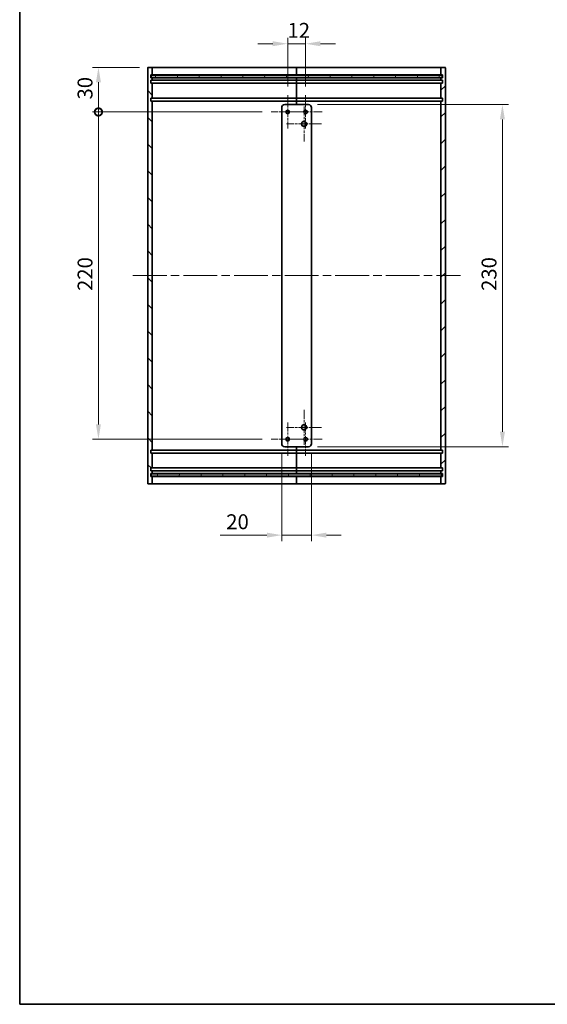
# Model space of a CAD drawing. Units: millimetres. Extents: x 58 to 5953, y 32 to 1156.
# Drawn here: x 3206 to 3561, y 32 to 694 of the extents above; entities that cross this region are included whole.
import ezdxf

# ---------------------------------------------------------------- set-up
doc = ezdxf.new("R2010")
doc.units = ezdxf.units.MM
doc.header["$LTSCALE"] = 4
doc.linetypes.add('CHAIN', pattern=[0.3543, 0.2362, -0.0295, 0.0591, -0.0295])
doc.layers.get('Defpoints').update_dxf_attribs({"lineweight": 25})
for name, color, linetype, lineweight in [('Border (ISO)', 7, 'Continuous', 35), ('Center Mark (ISO)', 131, 'Continuous', 18), ('Centerline (ISO)', 131, 'Continuous', 18), ('Dimension (ISO)', 7, 'Continuous', 18), ('Dimension (ISO) @ 1', 7, 'Continuous', 18), ('Hatch (ISO)', 1, 'Continuous', 18), ('Visible (ISO)', 7, 'Continuous', 35)]:
    doc.layers.add(name, color=color, linetype=linetype, lineweight=lineweight)
doc.styles.add('Note Text (TK)', font='txt')
doc.dimstyles.new('Default - Method 1b (TK)', dxfattribs={"dimscale": 4, "dimtxt": 2.5, "dimasz": 2.5, "dimexe": 1, "dimexo": 1.5, "dimgap": 1, "dimtad": 1, "dimtoh": 1, "dimrnd": 1e-08, "dimdsep": 46, "dimtxsty": 'Note Text (TK)', "dimcen": 0.09, "dimdle": 5, "dimclrd": 100, "dimclre": 100, "dimclrt": 7, "dimadec": 1, "dimazin": 1, "dimtfac": 1, "dimtmove": 0, "dimatfit": 3, "dimfxl": 1, "dimtolj": 1, "dimlwd": -1, "dimlwe": -1, "dimarcsym": 0})

# ---------------------------------------------------------------- blocks, each defined once
blk = doc.blocks.new('図面枠 tk図枠')
at = {"layer": 'Border (ISO)'}
for p, q in [((14.5, 289), (14.5, 8)), ((14.5, 8), (405.5, 8))]:
    blk.add_line(p, q, dxfattribs=at)
blk = doc.blocks.new('*D68')
at = {"layer": 'Defpoints', "color": 0}
for p in [(3400.1, 636.84), (3400.1, 406.84), (3530.39, 406.84)]:
    blk.add_point(p, dxfattribs=at)
at = {"layer": 'Dimension (ISO)', "color": 100}
for p, q in [((3406.1, 636.84), (3534.39, 636.84)), ((3530.39, 626.84), (3530.39, 416.84)), ((3406.1, 406.84), (3534.39, 406.84))]:
    blk.add_line(p, q, dxfattribs=at)
for points in [[(3528.72, 626.84), (3532.05, 626.84), (3530.39, 636.84)], [(3528.72, 416.84), (3532.05, 416.84), (3530.39, 406.84)]]:
    blk.add_solid(points, dxfattribs=at)
at = {"layer": 'Dimension (ISO)', "color": 7, "insert": (3521.39, 511.56), "char_height": 10, "attachment_point": 4, "rotation": 90, "style": 'Note Text (TK)'}
blk.add_mtext('\\A1;230', dxfattribs=at)
blk = doc.blocks.new('*D69')
at = {"layer": 'Defpoints', "color": 0}
for p in [(3398.1, 677.71), (3386.1, 643.03), (3398.1, 643.03)]:
    blk.add_point(p, dxfattribs=at)
at = {"layer": 'Dimension (ISO)', "color": 100}
for p, q in [((3376.1, 677.71), (3366.1, 677.71)), ((3386.1, 649.03), (3386.1, 681.71)), ((3386.1, 677.71), (3398.1, 677.71)), ((3398.1, 649.03), (3398.1, 681.71)), ((3408.1, 677.71), (3418.1, 677.71))]:
    blk.add_line(p, q, dxfattribs=at)
for points in [[(3376.1, 679.38), (3376.1, 676.04), (3386.1, 677.71)], [(3408.1, 679.38), (3408.1, 676.04), (3398.1, 677.71)]]:
    blk.add_solid(points, dxfattribs=at)
at = {"layer": 'Dimension (ISO)', "color": 7, "insert": (3385.96, 686.71), "char_height": 10, "attachment_point": 4, "style": 'Note Text (TK)'}
blk.add_mtext('\\A1;12', dxfattribs=at)
blk = doc.blocks.new('*D70')
at = {"layer": 'Defpoints', "color": 0}
for p in [(3382.1, 408.84), (3402.1, 408.84), (3402.1, 347.39)]:
    blk.add_point(p, dxfattribs=at)
at = {"layer": 'Dimension (ISO)', "color": 100}
for p, q in [((3382.1, 402.84), (3382.1, 343.39)), ((3402.1, 402.84), (3402.1, 343.39)), ((3372.1, 347.39), (3340.8, 347.39)), ((3402.1, 347.39), (3382.1, 347.39)), ((3412.1, 347.39), (3422.1, 347.39))]:
    blk.add_line(p, q, dxfattribs=at)
for points in [[(3372.1, 349.06), (3372.1, 345.72), (3382.1, 347.39)], [(3412.1, 349.06), (3412.1, 345.72), (3402.1, 347.39)]]:
    blk.add_solid(points, dxfattribs=at)
at = {"layer": 'Dimension (ISO)', "color": 7, "insert": (3344.8, 356.39), "char_height": 10, "attachment_point": 4, "style": 'Note Text (TK)'}
blk.add_mtext('\\A1;20', dxfattribs=at)
blk = doc.blocks.new('_DotSmall')
at = {"color": 0, "linetype": 'ByBlock', "const_width": 0.5}
blk.add_lwpolyline([(-0.0625, 0, 1), (0.0625, 0, 1)], format="xyb", close=True, dxfattribs=at)
blk = doc.blocks.new('*D71')
at = {"layer": 'Defpoints', "color": 0}
for p in [(3258.91, 631.84), (3374.9, 631.84), (3374.9, 411.84)]:
    blk.add_point(p, dxfattribs=at)
at = {"layer": 'Dimension (ISO)', "color": 100}
for p, q in [((3368.9, 631.84), (3254.91, 631.84)), ((3258.91, 421.84), (3258.91, 631.84)), ((3368.9, 411.84), (3254.91, 411.84))]:
    blk.add_line(p, q, dxfattribs=at)
blk.add_solid([(3257.24, 421.84), (3260.57, 421.84), (3258.91, 411.84)], dxfattribs=at)
at = {"layer": 'Dimension (ISO)', "color": 100, "xscale": 10, "yscale": 10, "zscale": 10, "rotation": 90}
blk.add_blockref('_DotSmall', (3258.91, 631.84), dxfattribs=at)
at = {"layer": 'Dimension (ISO)', "color": 7, "insert": (3249.91, 511.52), "char_height": 10, "attachment_point": 4, "rotation": 90, "style": 'Note Text (TK)'}
blk.add_mtext('\\A1;220', dxfattribs=at)
blk = doc.blocks.new('*D72')
at = {"layer": 'Defpoints', "color": 0}
for p in [(3258.91, 661.84), (3292.4, 661.84), (3374.9, 631.84)]:
    blk.add_point(p, dxfattribs=at)
at = {"layer": 'Dimension (ISO)', "color": 100}
for p, q in [((3286.4, 661.84), (3254.91, 661.84)), ((3258.91, 631.84), (3258.91, 651.84)), ((3368.9, 631.84), (3254.91, 631.84))]:
    blk.add_line(p, q, dxfattribs=at)
blk.add_solid([(3257.24, 651.84), (3260.57, 651.84), (3258.91, 661.84)], dxfattribs=at)
at = {"layer": 'Dimension (ISO)', "color": 100, "xscale": 10, "yscale": 10, "zscale": 10, "rotation": 270}
blk.add_blockref('_DotSmall', (3258.91, 631.84), dxfattribs=at)
at = {"layer": 'Dimension (ISO)', "color": 7, "insert": (3249.91, 640.23), "char_height": 10, "attachment_point": 4, "rotation": 90, "style": 'Note Text (TK)'}
blk.add_mtext('\\A1;30', dxfattribs=at)

msp = doc.modelspace()

# ---------------------------------------------------------------- hatches: boundary and pattern name
at = {"layer": 'Hatch (ISO)'}
h = msp.add_hatch(dxfattribs=at)
h.set_pattern_fill('ANSI31', color=256, scale=101.6, angle=90.0002105, style=0)
h.set_pattern_definition([(135.0002, (3148, 2e-06), (-8.98022, -8.9803), [])])
edge = h.paths.add_edge_path()
edge.add_ellipse((3292.3975, 661.5392), major_axis=(0, 0.3), ratio=1, start_angle=0, end_angle=90)
edge.add_line((3292.0975, 661.5392), (3292.0975, 382.1392))
edge.add_ellipse((3292.3975, 382.1392), major_axis=(-0.3, 0), ratio=1, start_angle=0, end_angle=90)
edge.add_line((3292.3975, 381.8392), (3294.7975, 381.8392))
edge.add_ellipse((3294.7975, 382.1392), major_axis=(0, -0.3), ratio=1, start_angle=0, end_angle=90)
edge.add_line((3295.0975, 382.1392), (3295.0975, 386.8392))
edge.add_line((3295.0975, 386.8392), (3294.0975, 386.8392))
edge.add_line((3294.0975, 386.8392), (3294.0975, 388.8392))
edge.add_line((3294.0975, 388.8392), (3295.0975, 388.8392))
edge.add_line((3295.0975, 388.8392), (3295.0975, 390.5392))
edge.add_line((3295.0975, 390.5392), (3294.0975, 390.5392))
edge.add_line((3294.0975, 390.5392), (3294.0975, 392.5392))
edge.add_line((3294.0975, 392.5392), (3295.0975, 392.5392))
edge.add_line((3295.0975, 392.5392), (3295.0975, 402.5392))
edge.add_line((3295.0975, 402.5392), (3294.0975, 402.5392))
edge.add_line((3294.0975, 402.5392), (3294.0975, 404.5392))
edge.add_line((3294.0975, 404.5392), (3295.0975, 404.5392))
edge.add_line((3295.0975, 404.5392), (3295.0975, 639.1392))
edge.add_line((3295.0975, 639.1392), (3294.0975, 639.1392))
edge.add_line((3294.0975, 639.1392), (3294.0975, 641.1392))
edge.add_line((3294.0975, 641.1392), (3295.0975, 641.1392))
edge.add_line((3295.0975, 641.1392), (3295.0975, 651.1392))
edge.add_line((3295.0975, 651.1392), (3294.0975, 651.1392))
edge.add_line((3294.0975, 651.1392), (3294.0975, 653.1392))
edge.add_line((3294.0975, 653.1392), (3295.0975, 653.1392))
edge.add_line((3295.0975, 653.1392), (3295.0975, 654.8392))
edge.add_line((3295.0975, 654.8392), (3294.0975, 654.8392))
edge.add_line((3294.0975, 654.8392), (3294.0975, 656.8392))
edge.add_line((3294.0975, 656.8392), (3295.0975, 656.8392))
edge.add_line((3295.0975, 656.8392), (3295.0975, 661.5392))
edge.add_ellipse((3294.7975, 661.5392), major_axis=(0.3, 0), ratio=1, start_angle=0, end_angle=90)
edge.add_line((3294.7975, 661.8392), (3292.3975, 661.8392))
h = msp.add_hatch(dxfattribs=at)
h.set_pattern_fill('ANSI31', color=256, scale=101.6, angle=75.0001754, style=0)
h.set_pattern_definition([(120.0002, (3148, 2e-06), (-10.9985, -6.35003), [])])
h.paths.add_polyline_path([(3294.3475, 655.0892), (3489.8475, 655.0892), (3489.8475, 656.5892), (3294.3475, 656.5892)])
h = msp.add_hatch(dxfattribs=at)
h.set_pattern_fill('ANSI31', color=256, scale=101.6, style=0)
h.set_pattern_definition([(45, (3148, 2e-06), (-8.98026, 8.98026), [])])
edge = h.paths.add_edge_path()
edge.add_ellipse((3491.7975, 382.1392), major_axis=(0, -0.3), ratio=1, start_angle=0, end_angle=90)
edge.add_line((3492.0975, 382.1392), (3492.0975, 661.5392))
edge.add_ellipse((3491.7975, 661.5392), major_axis=(0.3, 0), ratio=1, start_angle=0, end_angle=90)
edge.add_line((3491.7975, 661.8392), (3489.3975, 661.8392))
edge.add_ellipse((3489.3975, 661.5392), major_axis=(0, 0.3), ratio=1, start_angle=0, end_angle=90)
edge.add_line((3489.0975, 661.5392), (3489.0975, 656.8392))
edge.add_line((3489.0975, 656.8392), (3490.0975, 656.8392))
edge.add_line((3490.0975, 656.8392), (3490.0975, 654.8392))
edge.add_line((3490.0975, 654.8392), (3489.0975, 654.8392))
edge.add_line((3489.0975, 654.8392), (3489.0975, 653.1392))
edge.add_line((3489.0975, 653.1392), (3490.0975, 653.1392))
edge.add_line((3490.0975, 653.1392), (3490.0975, 651.1392))
edge.add_line((3490.0975, 651.1392), (3489.0975, 651.1392))
edge.add_line((3489.0975, 651.1392), (3489.0975, 641.1392))
edge.add_line((3489.0975, 641.1392), (3490.0975, 641.1392))
edge.add_line((3490.0975, 641.1392), (3490.0975, 639.1392))
edge.add_line((3490.0975, 639.1392), (3489.0975, 639.1392))
edge.add_line((3489.0975, 639.1392), (3489.0975, 404.5392))
edge.add_line((3489.0975, 404.5392), (3490.0975, 404.5392))
edge.add_line((3490.0975, 404.5392), (3490.0975, 402.5392))
edge.add_line((3490.0975, 402.5392), (3489.0975, 402.5392))
edge.add_line((3489.0975, 402.5392), (3489.0975, 392.5392))
edge.add_line((3489.0975, 392.5392), (3490.0975, 392.5392))
edge.add_line((3490.0975, 392.5392), (3490.0975, 390.5392))
edge.add_line((3490.0975, 390.5392), (3489.0975, 390.5392))
edge.add_line((3489.0975, 390.5392), (3489.0975, 388.8392))
edge.add_line((3489.0975, 388.8392), (3490.0975, 388.8392))
edge.add_line((3490.0975, 388.8392), (3490.0975, 386.8392))
edge.add_line((3490.0975, 386.8392), (3489.0975, 386.8392))
edge.add_line((3489.0975, 386.8392), (3489.0975, 382.1392))
edge.add_ellipse((3489.3975, 382.1392), major_axis=(-0.3, 0), ratio=1, start_angle=0, end_angle=90)
edge.add_line((3489.3975, 381.8392), (3491.7975, 381.8392))
h = msp.add_hatch(dxfattribs=at)
h.set_pattern_fill('ANSI31', color=256, scale=101.6, angle=14.9999778, style=0)
h.set_pattern_definition([(60, (3148, 2e-06), (-10.99852, 6.35), [])])
h.paths.add_polyline_path([(3294.3475, 387.0892), (3489.8475, 387.0892), (3489.8475, 388.5892), (3294.3475, 388.5892)])

# ---------------------------------------------------------------- linework, layer by layer
at = {"layer": 'Center Mark (ISO)', "linetype": 'CHAIN', "ltscale": 6.218925}
for p, q in [((3386.0975, 643.0324), (3386.0975, 620.6459)), ((3398.0975, 643.0324), (3398.0975, 620.6459)), ((3397.2907, 631.8392), (3374.9042, 631.8392)), ((3409.2907, 631.8392), (3386.9042, 631.8392)), ((3386.0975, 423.0324), (3386.0975, 400.6459)), ((3398.0975, 423.0324), (3398.0975, 400.6459)), ((3397.2907, 411.8392), (3374.9042, 411.8392)), ((3409.2907, 411.8392), (3386.9042, 411.8392))]:
    msp.add_line(p, q, dxfattribs=at)
at = {"layer": 'Center Mark (ISO)', "linetype": 'CHAIN', "ltscale": 6.528244}
for p, q in [((3397.0975, 635.5892), (3397.0975, 612.0892)), ((3408.8475, 623.8392), (3385.3475, 623.8392)), ((3397.0975, 431.5892), (3397.0975, 408.0892)), ((3408.8475, 419.8392), (3385.3475, 419.8392))]:
    msp.add_line(p, q, dxfattribs=at)
at = {"layer": 'Centerline (ISO)', "linetype": 'CHAIN', "ltscale": 23.990969}
msp.add_line((3282.0975, 521.8392), (3502.0975, 521.8392), dxfattribs=at)
at = {"layer": 'Visible (ISO)'}
for p, q in [((3292.0975, 661.5392), (3292.0975, 382.1392)), ((3294.7975, 661.8392), (3292.3975, 661.8392)), ((3294.0975, 654.8392), (3294.0975, 656.8392)), ((3294.0975, 656.8392), (3295.0975, 656.8392)), ((3489.8475, 656.5892), (3294.3475, 656.5892)), ((3294.3475, 656.5892), (3294.3475, 655.0892)), ((3303.0975, 661.8392), (3294.7975, 661.8392)), ((3295.0975, 656.8392), (3295.0975, 661.5392)), ((3295.0975, 656.8392), (3303.0975, 656.8392)), ((3392.0975, 661.8392), (3303.0975, 661.8392)), ((3303.0975, 656.8392), (3392.0975, 656.8392)), ((3392.0975, 661.5392), (3392.0975, 661.8392)), ((3481.0975, 661.8392), (3392.0975, 661.8392)), ((3392.0975, 661.8392), (3392.0975, 661.5392)), ((3392.0975, 661.5392), (3392.0975, 656.8392)), ((3392.0975, 656.8392), (3392.0975, 661.5392)), ((3392.0975, 656.8392), (3481.0975, 656.8392)), ((3392.0975, 656.5892), (3392.0975, 656.8392)), ((3392.0975, 656.8392), (3392.0975, 656.5892)), ((3489.3975, 661.8392), (3481.0975, 661.8392)), ((3481.0975, 656.8392), (3489.0975, 656.8392)), ((3489.0975, 661.5392), (3489.0975, 656.8392)), ((3489.0975, 656.8392), (3490.0975, 656.8392)), ((3491.7975, 661.8392), (3489.3975, 661.8392)), ((3489.8475, 655.0892), (3489.8475, 656.5892)), ((3490.0975, 656.8392), (3490.0975, 654.8392)), ((3492.0975, 382.1392), (3492.0975, 661.5392)), ((3295.0975, 654.8392), (3294.0975, 654.8392)), ((3294.0975, 651.1392), (3294.0975, 653.1392)), ((3294.0975, 653.1392), (3295.0975, 653.1392)), ((3295.0975, 651.1392), (3294.0975, 651.1392)), ((3294.3475, 655.0892), (3489.8475, 655.0892)), ((3295.0975, 653.1392), (3295.0975, 654.8392)), ((3303.0975, 654.8392), (3295.0975, 654.8392)), ((3295.0975, 653.1392), (3303.0975, 653.1392)), ((3295.0975, 641.1392), (3295.0975, 651.1392)), ((3303.0975, 651.1392), (3295.0975, 651.1392)), ((3392.0975, 654.8392), (3303.0975, 654.8392)), ((3303.0975, 653.1392), (3392.0975, 653.1392)), ((3392.0975, 651.1392), (3303.0975, 651.1392)), ((3392.0975, 654.8392), (3392.0975, 655.0892)), ((3392.0975, 655.0892), (3392.0975, 654.8392)), ((3481.0975, 654.8392), (3392.0975, 654.8392)), ((3392.0975, 654.8392), (3392.0975, 653.1392)), ((3392.0975, 653.1392), (3392.0975, 654.8392)), ((3392.0975, 653.1392), (3481.0975, 653.1392)), ((3392.0975, 651.1392), (3392.0975, 653.1392)), ((3392.0975, 653.1392), (3392.0975, 651.1392)), ((3481.0975, 651.1392), (3392.0975, 651.1392)), ((3392.0975, 651.1392), (3392.0975, 641.1392)), ((3392.0975, 641.1392), (3392.0975, 651.1392)), ((3489.0975, 654.8392), (3481.0975, 654.8392)), ((3481.0975, 653.1392), (3489.0975, 653.1392)), ((3489.0975, 651.1392), (3481.0975, 651.1392)), ((3490.0975, 654.8392), (3489.0975, 654.8392)), ((3489.0975, 654.8392), (3489.0975, 653.1392)), ((3489.0975, 653.1392), (3490.0975, 653.1392)), ((3490.0975, 651.1392), (3489.0975, 651.1392)), ((3489.0975, 651.1392), (3489.0975, 641.1392)), ((3490.0975, 653.1392), (3490.0975, 651.1392)), ((3294.0975, 639.1392), (3294.0975, 641.1392)), ((3294.0975, 641.1392), (3295.0975, 641.1392)), ((3295.0975, 639.1392), (3294.0975, 639.1392)), ((3295.0975, 641.1392), (3303.0975, 641.1392)), ((3295.0975, 404.5392), (3295.0975, 639.1392)), ((3303.0975, 639.1392), (3295.0975, 639.1392)), ((3303.0975, 641.1392), (3392.0975, 641.1392)), ((3392.0975, 639.1392), (3303.0975, 639.1392)), ((3400.0975, 636.8392), (3384.0975, 636.8392)), ((3392.0975, 641.1392), (3481.0975, 641.1392)), ((3392.0975, 639.1392), (3392.0975, 641.1392)), ((3392.0975, 641.1392), (3392.0975, 639.1392)), ((3481.0975, 639.1392), (3392.0975, 639.1392)), ((3392.0975, 639.1392), (3392.0975, 636.8392)), ((3392.0975, 636.8392), (3392.0975, 639.1392)), ((3481.0975, 641.1392), (3489.0975, 641.1392)), ((3489.0975, 639.1392), (3481.0975, 639.1392)), ((3489.0975, 641.1392), (3490.0975, 641.1392)), ((3490.0975, 639.1392), (3489.0975, 639.1392)), ((3489.0975, 639.1392), (3489.0975, 404.5392)), ((3490.0975, 641.1392), (3490.0975, 639.1392)), ((3382.0975, 634.8392), (3382.0975, 408.8392)), ((3402.0975, 408.8392), (3402.0975, 634.8392)), ((3294.0975, 402.5392), (3294.0975, 404.5392)), ((3294.0975, 404.5392), (3295.0975, 404.5392)), ((3295.0975, 404.5392), (3303.0975, 404.5392)), ((3303.0975, 404.5392), (3392.0975, 404.5392)), ((3384.0975, 406.8392), (3400.0975, 406.8392)), ((3392.0975, 406.8392), (3392.0975, 404.5392)), ((3392.0975, 404.5392), (3392.0975, 406.8392)), ((3392.0975, 404.5392), (3481.0975, 404.5392)), ((3392.0975, 402.5392), (3392.0975, 404.5392)), ((3392.0975, 404.5392), (3392.0975, 402.5392)), ((3481.0975, 404.5392), (3489.0975, 404.5392)), ((3489.0975, 404.5392), (3490.0975, 404.5392)), ((3490.0975, 404.5392), (3490.0975, 402.5392)), ((3295.0975, 402.5392), (3294.0975, 402.5392)), ((3295.0975, 392.5392), (3295.0975, 402.5392)), ((3303.0975, 402.5392), (3295.0975, 402.5392)), ((3392.0975, 402.5392), (3303.0975, 402.5392)), ((3481.0975, 402.5392), (3392.0975, 402.5392)), ((3392.0975, 402.5392), (3392.0975, 392.5392)), ((3392.0975, 392.5392), (3392.0975, 402.5392)), ((3489.0975, 402.5392), (3481.0975, 402.5392)), ((3490.0975, 402.5392), (3489.0975, 402.5392)), ((3489.0975, 402.5392), (3489.0975, 392.5392)), ((3294.0975, 390.5392), (3294.0975, 392.5392)), ((3294.0975, 392.5392), (3295.0975, 392.5392)), ((3295.0975, 390.5392), (3294.0975, 390.5392)), ((3295.0975, 392.5392), (3303.0975, 392.5392)), ((3295.0975, 388.8392), (3295.0975, 390.5392)), ((3303.0975, 390.5392), (3295.0975, 390.5392)), ((3303.0975, 392.5392), (3392.0975, 392.5392)), ((3392.0975, 390.5392), (3303.0975, 390.5392)), ((3392.0975, 390.5392), (3392.0975, 392.5392)), ((3392.0975, 392.5392), (3481.0975, 392.5392)), ((3392.0975, 392.5392), (3392.0975, 390.5392)), ((3392.0975, 390.5392), (3392.0975, 388.8392)), ((3481.0975, 390.5392), (3392.0975, 390.5392)), ((3392.0975, 388.8392), (3392.0975, 390.5392)), ((3481.0975, 392.5392), (3489.0975, 392.5392)), ((3489.0975, 390.5392), (3481.0975, 390.5392)), ((3489.0975, 392.5392), (3490.0975, 392.5392)), ((3490.0975, 390.5392), (3489.0975, 390.5392)), ((3489.0975, 390.5392), (3489.0975, 388.8392)), ((3490.0975, 392.5392), (3490.0975, 390.5392)), ((3294.0975, 386.8392), (3294.0975, 388.8392)), ((3294.0975, 388.8392), (3295.0975, 388.8392)), ((3295.0975, 386.8392), (3294.0975, 386.8392)), ((3489.8475, 388.5892), (3294.3475, 388.5892)), ((3294.3475, 388.5892), (3294.3475, 387.0892)), ((3294.3475, 387.0892), (3489.8475, 387.0892)), ((3295.0975, 388.8392), (3303.0975, 388.8392)), ((3295.0975, 382.1392), (3295.0975, 386.8392)), ((3303.0975, 386.8392), (3295.0975, 386.8392)), ((3303.0975, 388.8392), (3392.0975, 388.8392)), ((3392.0975, 386.8392), (3303.0975, 386.8392)), ((3392.0975, 388.5892), (3392.0975, 388.8392)), ((3392.0975, 388.8392), (3481.0975, 388.8392)), ((3392.0975, 388.8392), (3392.0975, 388.5892)), ((3392.0975, 386.8392), (3392.0975, 387.0892)), ((3392.0975, 387.0892), (3392.0975, 386.8392)), ((3392.0975, 386.8392), (3392.0975, 382.1392)), ((3481.0975, 386.8392), (3392.0975, 386.8392)), ((3392.0975, 382.1392), (3392.0975, 386.8392)), ((3481.0975, 388.8392), (3489.0975, 388.8392)), ((3489.0975, 386.8392), (3481.0975, 386.8392)), ((3489.0975, 388.8392), (3490.0975, 388.8392)), ((3490.0975, 386.8392), (3489.0975, 386.8392)), ((3489.0975, 386.8392), (3489.0975, 382.1392)), ((3489.8475, 387.0892), (3489.8475, 388.5892)), ((3490.0975, 388.8392), (3490.0975, 386.8392)), ((3292.3975, 381.8392), (3294.7975, 381.8392)), ((3294.7975, 381.8392), (3303.0975, 381.8392)), ((3303.0975, 381.8392), (3392.0975, 381.8392)), ((3392.0975, 381.8392), (3392.0975, 382.1392)), ((3392.0975, 382.1392), (3392.0975, 381.8392)), ((3392.0975, 381.8392), (3481.0975, 381.8392)), ((3481.0975, 381.8392), (3489.3975, 381.8392)), ((3489.3975, 381.8392), (3491.7975, 381.8392))]:
    msp.add_line(p, q, dxfattribs=at)
for centre, radius in [((3386.0975, 631.8392), 1.1933), ((3398.0975, 631.8392), 1.1933), ((3397.0975, 623.8392), 1.75), ((3397.0975, 419.8392), 1.75), ((3386.0975, 411.8392), 1.1933), ((3398.0975, 411.8392), 1.1933)]:
    msp.add_circle(centre, radius, dxfattribs=at)
for centre, radius, start, end in [((3292.3975, 661.5392), 0.3, 90, 180), ((3294.7975, 661.5392), 0.3, 0, 90), ((3489.3975, 661.5392), 0.3, 90, 180), ((3491.7975, 661.5392), 0.3, 0, 90), ((3384.0975, 634.8392), 2, 90, 180), ((3400.0975, 634.8392), 2, 0, 90), ((3384.0975, 408.8392), 2, 180, 270), ((3400.0975, 408.8392), 2, 270, 0), ((3292.3975, 382.1392), 0.3, 180, 270), ((3294.7975, 382.1392), 0.3, 270, 0), ((3489.3975, 382.1392), 0.3, 180, 270), ((3491.7975, 382.1392), 0.3, 270, 0)]:
    msp.add_arc(centre, radius, start, end, dxfattribs=at)

# ---------------------------------------------------------------- block references
at = {"xscale": 4, "yscale": 4, "zscale": 4}
msp.add_blockref('図面枠 tk図枠', (3148, 0), dxfattribs=at)

# ---------------------------------------------------------------- dimensions: what is measured, and where the dimension line sits
at = {"layer": 'Dimension (ISO) @ 1', "color": 100}
for base, p1, p2, angle, override, picture, middle in [((3398.0975, 677.7108), (3386.0975, 643.0324), (3398.0975, 643.0324), 180, {"dimscale": 1, "dimtxt": 10, "dimasz": 10, "dimexe": 4, "dimexo": 6, "dimgap": 4, "dimtoh": 0, "dimdec": 2, "dimcen": 0.36, "dimtp": 0, "dimtm": 0, "dimtdec": 2, "dimtix": 0, "dimtofl": 1, "dimtmove": 0, "dimatfit": 1}, '*D69', (3392.0975, 677.7108)), ((3258.9069, 661.8392), (3374.9042, 631.8392), (3292.3975, 661.8392), 90, {"dimscale": 1, "dimtxt": 10, "dimasz": 10, "dimexe": 4, "dimexo": 6, "dimgap": 4, "dimtoh": 0, "dimdec": 2, "dimblk1": 'DotSmall', "dimsah": 1, "dimcen": 0.36, "dimdle": 0, "dimtp": 0, "dimtm": 0, "dimtdec": 2, "dimtix": 0, "dimtofl": 0, "dimtmove": 0, "dimatfit": 1}, '*D72', (3258.9069, 646.8792)), ((3530.3868, 406.8392), (3400.0975, 636.8392), (3400.0975, 406.8392), 90, {"dimscale": 1, "dimtxt": 10, "dimasz": 10, "dimexe": 4, "dimexo": 6, "dimgap": 4, "dimtoh": 0, "dimdec": 2, "dimcen": 0.36, "dimtp": 0, "dimtm": 0, "dimtdec": 2, "dimtix": 0, "dimtofl": 0, "dimtmove": 0, "dimatfit": 1}, '*D68', (3530.3868, 521.8392)), ((3258.9069, 631.8392), (3374.9042, 411.8392), (3374.9042, 631.8392), 90, {"dimscale": 1, "dimtxt": 10, "dimasz": 10, "dimexe": 4, "dimexo": 6, "dimgap": 4, "dimtoh": 0, "dimdec": 2, "dimblk2": 'DotSmall', "dimsah": 1, "dimcen": 0.36, "dimdle": 0, "dimtp": 0, "dimtm": 0, "dimtdec": 2, "dimtix": 0, "dimtofl": 0, "dimtmove": 0, "dimatfit": 1}, '*D71', (3258.9069, 521.7992)), ((3402.0975, 347.39), (3382.0975, 408.8392), (3402.0975, 408.8392), 180, {"dimscale": 1, "dimtxt": 10, "dimasz": 10, "dimexe": 4, "dimexo": 6, "dimgap": 4, "dimtoh": 0, "dimdec": 2, "dimcen": 0.36, "dimtp": 0, "dimtm": 0, "dimtdec": 2, "dimtix": 0, "dimtofl": 1, "dimtmove": 0, "dimatfit": 1}, '*D70', (3351.4497, 347.39))]:
    dim = msp.add_linear_dim(base=base, p1=p1, p2=p2, angle=angle, dimstyle='Default - Method 1b (TK)', override=override, dxfattribs=at)
    dim.commit()
    dim.dimension.update_dxf_attribs({"geometry": picture, "text_midpoint": middle, "dimtype": 160})

doc.saveas('drawing.dxf')
